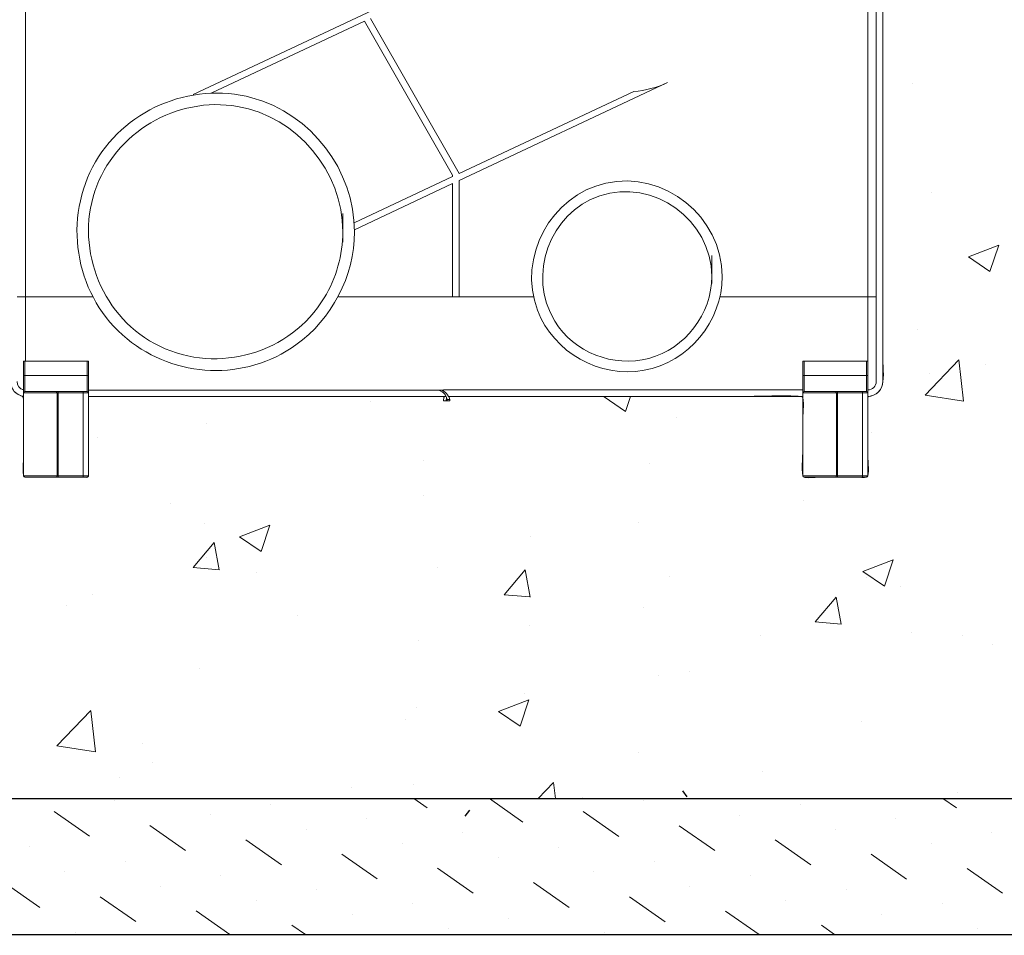
# Model space of a CAD drawing. Units: inches. Extents: x 0 to 11, y 0.2 to 8.3.
# Drawn here: x 2.9 to 5.1, y 3.6 to 5.6 of the extents above; entities that cross this region are included whole.
import ezdxf

# ---------------------------------------------------------------- set-up
doc = ezdxf.new("R2010")
doc.units = ezdxf.units.IN
doc.header["$MEASUREMENT"] = 0

msp = doc.modelspace()

# ---------------------------------------------------------------- linework, layer by layer
at = {"color": 253, "lineweight": 15}
for points in [[(2.9627, 4.9761), (2.9627, 6.51)], [(4.8024, 4.9761), (4.8024, 6.51)], [(2.9627, 4.8355), (2.9627, 4.9761)], [(4.8024, 4.8355), (4.8024, 4.9761)]]:
    msp.add_lwpolyline(points, dxfattribs=at)
at = {"color": 7, "lineweight": 15}
for points in [[(4.8209, 5.8375), (4.8209, 4.9761)], [(3.329, 5.4172), (4.1848, 5.8197)], [(4.8348, 4.7907), (4.8348, 5.763)], [(3.3698, 5.421), (3.7033, 5.5779)], [(3.7033, 5.5779), (3.8956, 5.2414)], [(3.7159, 5.5838), (3.9095, 5.2451)], [(3.9095, 5.2297), (4.3646, 5.4434)], [(3.9095, 5.2451), (4.291, 5.4242)], [(3.6805, 5.1375), (3.8956, 5.2385)], [(3.8956, 5.2414), (3.8956, 5.2385)], [(3.9095, 5.2297), (3.9095, 4.9761)], [(3.6811, 5.1224), (3.8956, 5.2232)], [(3.8956, 5.2232), (3.8956, 4.9761)], [(2.9441, 4.9761), (2.9627, 4.9761)], [(2.9627, 4.9761), (3.1091, 4.9761)], [(3.6461, 4.9761), (3.8956, 4.9761)], [(3.9095, 4.9761), (3.8956, 4.9761)], [(3.9095, 4.9761), (4.0723, 4.9761)], [(4.4797, 4.9761), (4.8024, 4.9761)], [(4.8209, 4.9761), (4.8024, 4.9761)], [(4.8209, 4.9761), (4.8209, 4.7909)], [(2.9584, 4.8355), (2.9614, 4.8355)], [(2.9584, 4.8044), (2.9584, 4.8355)], [(2.9614, 4.8355), (2.9614, 4.8044)], [(2.9614, 4.8355), (3.0975, 4.8355)], [(3.0975, 4.8044), (3.0975, 4.8355)], [(3.0975, 4.8355), (3.1005, 4.8355)], [(3.1005, 4.8355), (3.1005, 4.8044)], [(4.6604, 4.8355), (4.6634, 4.8355)], [(4.6604, 4.8044), (4.6604, 4.8355)], [(4.6634, 4.8355), (4.6634, 4.8044)], [(4.6634, 4.8355), (4.7995, 4.8355)], [(4.7995, 4.8044), (4.7995, 4.8355)], [(4.7995, 4.8355), (4.8025, 4.8355)], [(4.8025, 4.8355), (4.8025, 4.8044)], [(2.9614, 4.8044), (2.9584, 4.8044)], [(2.9584, 4.7659), (2.9584, 4.8044)], [(2.9614, 4.8044), (2.9614, 4.7689)], [(2.9614, 4.8044), (3.0975, 4.8044)], [(3.0975, 4.7689), (3.0975, 4.8044)], [(3.1005, 4.8044), (3.0975, 4.8044)], [(3.1005, 4.8044), (3.1005, 4.7659)], [(4.6634, 4.8044), (4.6604, 4.8044)], [(4.6604, 4.7659), (4.6604, 4.8044)], [(4.6634, 4.8044), (4.6634, 4.7689)], [(4.6634, 4.8044), (4.7995, 4.8044)], [(4.7995, 4.7689), (4.7995, 4.8044)], [(4.8025, 4.8044), (4.7995, 4.8044)], [(4.8025, 4.8044), (4.8025, 4.7659)], [(2.9584, 4.7731), (2.9557, 4.7736)], [(3.0319, 4.7659), (2.9584, 4.7659)], [(2.9584, 4.585), (2.9584, 4.7659)], [(2.9614, 4.7689), (3.0296, 4.7689)], [(3.0342, 4.7689), (3.0296, 4.7689)], [(3.0319, 4.585), (3.0319, 4.7659)], [(3.0342, 4.7659), (3.0319, 4.7659)], [(3.0342, 4.7659), (3.0342, 4.7689)], [(3.0342, 4.7689), (3.0886, 4.7689)], [(3.0342, 4.7659), (3.0342, 4.585)], [(3.0886, 4.7659), (3.0342, 4.7659)], [(3.0886, 4.7659), (3.0886, 4.7689)], [(3.0886, 4.7689), (3.0975, 4.7689)], [(3.0886, 4.585), (3.0886, 4.7659)], [(3.1005, 4.7659), (3.0886, 4.7659)], [(3.8756, 4.7722), (3.1005, 4.7722)], [(3.1005, 4.7722), (3.8598, 4.7722)], [(3.1005, 4.7659), (3.1005, 4.585)], [(3.1005, 4.7583), (3.8814, 4.7583)], [(3.8659, 4.7722), (3.8598, 4.7722)], [(3.8756, 4.7724), (4.6604, 4.7724)], [(3.8756, 4.7697), (3.8756, 4.7724)], [(4.6604, 4.7583), (3.8865, 4.7583)], [(4.7339, 4.7659), (4.6604, 4.7659)], [(4.6604, 4.585), (4.6604, 4.7659)], [(4.6634, 4.7689), (4.7316, 4.7689)], [(4.7362, 4.7689), (4.7316, 4.7689)], [(4.7339, 4.585), (4.7339, 4.7659)], [(4.7362, 4.7659), (4.7339, 4.7659)], [(4.7362, 4.7659), (4.7362, 4.7689)], [(4.7362, 4.7689), (4.7906, 4.7689)], [(4.7362, 4.7659), (4.7362, 4.585)], [(4.7906, 4.7659), (4.7362, 4.7659)], [(4.7906, 4.7659), (4.7906, 4.7689)], [(4.7906, 4.7689), (4.7995, 4.7689)], [(4.7906, 4.585), (4.7906, 4.7659)], [(4.8025, 4.7659), (4.7906, 4.7659)], [(4.8025, 4.7659), (4.8025, 4.585)], [(3.8817, 4.749), (3.8756, 4.749)], [(3.8893, 4.7517), (3.8833, 4.7517)], [(3.8833, 4.7517), (3.8835, 4.749)], [(3.8833, 4.749), (3.8835, 4.749)], [(3.8835, 4.749), (3.8895, 4.749)], [(2.9584, 4.585), (3.0319, 4.585)], [(3.0296, 4.582), (2.9614, 4.582)], [(3.0296, 4.582), (3.0342, 4.582)], [(3.0342, 4.585), (3.0319, 4.585)], [(3.0342, 4.585), (3.0342, 4.582)], [(3.0342, 4.585), (3.0886, 4.585)], [(3.0886, 4.582), (3.0342, 4.582)], [(3.0886, 4.585), (3.0886, 4.582)], [(3.0886, 4.585), (3.1005, 4.585)], [(3.0975, 4.582), (3.0886, 4.582)], [(4.6604, 4.585), (4.7339, 4.585)], [(4.7316, 4.582), (4.6634, 4.582)], [(4.7316, 4.582), (4.7362, 4.582)], [(4.7362, 4.585), (4.7339, 4.585)], [(4.7362, 4.585), (4.7362, 4.582)], [(4.7362, 4.585), (4.7906, 4.585)], [(4.7906, 4.582), (4.7362, 4.582)], [(4.7906, 4.585), (4.7906, 4.582)], [(4.7906, 4.585), (4.8025, 4.585)], [(4.7995, 4.582), (4.7906, 4.582)]]:
    msp.add_lwpolyline(points, dxfattribs=at)
at = {"lineweight": 0}
for points in [[(4.8348, 5.5763), (4.8348, 5.5763)], [(4.8348, 5.5763), (4.8348, 5.5763)], [(4.8348, 5.5763), (4.8348, 5.5763)], [(4.8348, 5.5712), (4.8348, 5.5712)], [(4.8348, 5.5712), (4.8348, 5.5712)], [(4.8348, 5.5712), (4.8348, 5.5712)], [(4.8348, 5.5024), (4.8348, 5.5024)], [(4.8348, 5.5024), (4.8348, 5.5024)], [(4.8348, 5.5024), (4.8348, 5.5024)], [(4.9005, 5.4422), (4.9005, 5.4422)], [(4.8348, 5.3099), (4.8348, 5.3099)], [(4.8348, 5.2704), (4.8348, 5.2704)], [(4.8348, 5.2355), (4.8348, 5.2355)], [(4.941, 5.2028), (4.941, 5.2028)], [(5.022, 5.0628), (5.0884, 5.0883)], [(5.0691, 5.031), (5.0884, 5.0883)], [(5.022, 5.0628), (5.0691, 5.031)], [(4.8348, 5.0034), (4.8348, 5.0034)], [(4.8348, 4.9697), (4.8348, 4.9697)], [(4.8348, 4.9697), (4.8348, 4.9697)], [(4.9102, 4.9047), (4.9102, 4.9047)], [(4.8348, 4.9014), (4.8348, 4.9014)], [(4.8348, 4.9014), (4.8348, 4.9014)], [(4.8348, 4.8947), (4.8348, 4.8947)], [(4.9275, 4.7613), (5.0012, 4.8382)], [(5.0117, 4.7482), (5.0011, 4.8382)], [(5.0585, 4.8272), (5.0585, 4.8272)], [(4.9367, 4.808), (4.9367, 4.808)], [(3.2782, 4.7582), (3.2782, 4.7582)], [(3.2782, 4.7582), (3.2782, 4.7582)], [(3.2782, 4.7582), (3.2782, 4.7582)], [(3.6793, 4.7582), (3.6793, 4.7582)], [(3.6793, 4.7582), (3.6793, 4.7582)], [(3.7165, 4.7582), (3.7165, 4.7582)], [(3.7165, 4.7582), (3.7165, 4.7582)], [(3.7504, 4.7582), (3.7504, 4.7582)], [(3.7504, 4.7582), (3.7504, 4.7582)], [(3.7504, 4.7582), (3.7504, 4.7582)], [(3.7983, 4.7582), (3.7983, 4.7582)], [(4.1159, 4.7582), (4.1159, 4.7582)], [(4.2225, 4.7582), (4.2225, 4.7582)], [(4.2225, 4.7582), (4.2225, 4.7582)], [(4.2225, 4.7582), (4.2225, 4.7582)], [(4.2262, 4.7573), (4.2287, 4.7582)], [(4.2262, 4.7573), (4.2732, 4.7255)], [(4.2732, 4.7255), (4.2843, 4.7582)], [(4.3351, 4.7582), (4.3351, 4.7582)], [(4.3351, 4.7582), (4.3351, 4.7582)], [(4.9274, 4.7612), (5.0117, 4.7482)], [(3.7161, 4.7475), (3.7161, 4.7475)], [(4.3843, 4.7131), (4.3843, 4.7131)], [(3.3574, 4.7002), (3.3574, 4.7002)], [(4.8024, 4.6895), (4.8024, 4.6895)], [(4.8024, 4.6895), (4.8024, 4.6895)], [(4.8024, 4.6895), (4.8024, 4.6895)], [(3.1005, 4.6877), (3.1005, 4.6877)], [(3.1005, 4.6877), (3.1005, 4.6877)], [(3.1203, 4.669), (3.1203, 4.669)], [(4.8024, 4.6721), (4.8024, 4.6721)], [(4.8024, 4.6721), (4.8024, 4.6721)], [(4.8024, 4.6721), (4.8024, 4.6721)], [(4.8113, 4.6789), (4.8113, 4.6789)], [(2.9584, 4.6477), (2.9584, 4.6477)], [(3.1005, 4.6664), (3.1005, 4.6664)], [(3.1005, 4.6664), (3.1005, 4.6664)], [(3.8319, 4.6183), (3.8319, 4.6183)], [(4.325, 4.6122), (4.325, 4.6122)], [(3.0829, 4.582), (3.0829, 4.582)], [(3.0829, 4.582), (3.0829, 4.582)], [(3.0829, 4.582), (3.0829, 4.582)], [(3.1005, 4.5921), (3.1005, 4.5921)], [(3.1005, 4.5921), (3.1005, 4.5921)], [(3.1005, 4.5921), (3.1005, 4.5921)], [(3.833, 4.5412), (3.833, 4.5412)], [(3.2796, 4.5235), (3.2796, 4.5235)], [(4.6611, 4.5311), (4.6611, 4.5311)], [(3.3545, 4.4806), (3.3545, 4.4806)], [(3.4303, 4.4518), (3.4966, 4.4773)], [(3.4774, 4.42), (3.4966, 4.4773)], [(4.3023, 4.4838), (4.3023, 4.4838)], [(3.4303, 4.4518), (3.4774, 4.42)], [(4.0652, 4.4526), (4.0652, 4.4526)], [(3.3289, 4.3849), (3.3746, 4.4393)], [(3.3855, 4.3799), (3.3746, 4.4393)], [(3.3571, 4.4073), (3.3571, 4.4073)], [(4.7915, 4.3759), (4.8579, 4.4014)], [(4.8387, 4.3442), (4.8579, 4.4014)], [(3.3289, 4.3849), (3.3855, 4.3799)], [(3.467, 4.3739), (3.467, 4.3739)], [(3.8628, 4.3859), (3.8628, 4.3859)], [(4.0083, 4.3254), (4.054, 4.3798)], [(4.0649, 4.3204), (4.054, 4.3798)], [(4.7915, 4.3759), (4.8387, 4.3442)], [(4.3684, 4.3645), (4.3684, 4.3645)], [(4.7998, 4.3636), (4.7998, 4.3636)], [(3.1082, 4.3266), (3.1082, 4.3266)], [(4.0083, 4.3254), (4.0649, 4.3205)], [(4.874, 4.3432), (4.874, 4.3432)], [(3.0512, 4.3014), (3.0512, 4.3014)], [(4.6877, 4.266), (4.7334, 4.3204)], [(4.7444, 4.2611), (4.7334, 4.3204)], [(3.5568, 4.28), (3.5568, 4.28)], [(4.3135, 4.2969), (4.3135, 4.2969)], [(4.0624, 4.2587), (4.0624, 4.2587)], [(4.6877, 4.266), (4.7444, 4.2611)], [(4.5681, 4.2373), (4.5681, 4.2373)], [(4.8977, 4.2428), (4.8977, 4.2428)], [(3.8215, 4.2259), (3.8215, 4.2259)], [(5.0101, 4.2363), (5.0101, 4.2363)], [(5.0737, 4.2159), (5.0737, 4.2159)], [(3.3431, 4.1652), (3.3431, 4.1652)], [(4.4119, 4.1575), (4.4119, 4.1575)], [(4.3453, 4.148), (4.3453, 4.148)], [(4.0531, 4.1103), (4.0531, 4.1103)], [(3.9957, 4.0704), (4.062, 4.0959)], [(4.0428, 4.0387), (4.062, 4.0959)], [(3.0312, 3.9954), (3.1051, 4.0723)], [(3.1154, 3.9823), (3.105, 4.0722)], [(3.816, 4.0791), (3.816, 4.0791)], [(3.9957, 4.0704), (4.0428, 4.0387)], [(3.7929, 4.0532), (3.7929, 4.0532)], [(4.7883, 4.0483), (4.7883, 4.0483)], [(3.2178, 4.0003), (3.2178, 4.0003)], [(3.0312, 3.9953), (3.1154, 3.9823)], [(4.3019, 3.9816), (4.3019, 3.9816)], [(3.2405, 3.9583), (3.2405, 3.9583)], [(4.5722, 3.94), (4.5722, 3.94)], [(3.1687, 3.9258), (3.1687, 3.9258)], [(4.0821, 3.8803), (4.1159, 3.9155)], [(4.12, 3.8803), (4.1159, 3.9155)], [(3.6743, 3.9044), (3.6743, 3.9044)], [(3.8099, 3.9106), (3.8099, 3.9106)], [(4.998, 3.8939), (4.998, 3.8939)], [(2.9717, 3.8803), (2.9717, 3.8803)], [(2.9717, 3.8803), (2.9717, 3.8803)], [(2.9717, 3.8803), (2.9717, 3.8803)], [(2.9849, 3.8803), (2.9849, 3.8803)], [(2.9849, 3.8803), (2.9849, 3.8803)], [(3.15, 3.8803), (3.15, 3.8803)], [(3.1568, 3.8756), (3.1568, 3.8756)], [(3.3152, 3.8803), (3.3152, 3.8803)], [(3.3257, 3.8803), (3.3257, 3.8803)], [(3.3257, 3.8803), (3.3257, 3.8803)], [(3.3711, 3.8803), (3.3711, 3.8803)], [(3.7705, 3.8803), (3.7705, 3.8803)], [(3.8107, 3.8803), (3.8396, 3.86)], [(3.9758, 3.8803), (4.0491, 3.8289)], [(3.9816, 3.8803), (3.9816, 3.8803)], [(3.9816, 3.8803), (3.9816, 3.8803)], [(4.1409, 3.8803), (4.1409, 3.8803)], [(4.1409, 3.8803), (4.1409, 3.8803)], [(4.1699, 3.8803), (4.1699, 3.8803)], [(4.1699, 3.8803), (4.1699, 3.8803)], [(4.1799, 3.8831), (4.1799, 3.8831)], [(4.3061, 3.8803), (4.3061, 3.8803)], [(4.3129, 3.8754), (4.3129, 3.8754)], [(4.4712, 3.8803), (4.4712, 3.8803)], [(4.5693, 3.8803), (4.5693, 3.8803)], [(4.5693, 3.8803), (4.5693, 3.8803)], [(4.5693, 3.8803), (4.5693, 3.8803)], [(4.6374, 3.8803), (4.6374, 3.8803)], [(4.6565, 3.8803), (4.6565, 3.8803)], [(4.8947, 3.8803), (4.8947, 3.8803)], [(4.8947, 3.8803), (4.8947, 3.8803)], [(4.8947, 3.8803), (4.8947, 3.8803)], [(4.9665, 3.8803), (4.9958, 3.8598)], [(4.9688, 3.8803), (4.9688, 3.8803)], [(3.0249, 3.8523), (3.1025, 3.798)], [(3.4982, 3.8677), (3.4982, 3.8677)], [(4.181, 3.8522), (4.2586, 3.7978)], [(4.6544, 3.8676), (4.6544, 3.8676)], [(3.3663, 3.8445), (3.3663, 3.8445)], [(3.7077, 3.8367), (3.7077, 3.8367)], [(4.5224, 3.8443), (4.5224, 3.8443)], [(4.8639, 3.8366), (4.8639, 3.8366)], [(3.2344, 3.8213), (3.3119, 3.7669)], [(3.5758, 3.8134), (3.5758, 3.8134)], [(4.3905, 3.8211), (4.4682, 3.7667)], [(4.732, 3.8133), (4.732, 3.8133)], [(3.4439, 3.7902), (3.5215, 3.7358)], [(3.9172, 3.8056), (3.9172, 3.8056)], [(4.6, 3.7901), (4.6777, 3.7357)], [(5.0735, 3.8055), (5.0735, 3.8055)], [(2.9705, 3.7747), (2.9705, 3.7747)], [(3.7853, 3.7824), (3.7853, 3.7824)], [(4.1267, 3.7746), (4.1267, 3.7746)], [(4.9415, 3.7822), (4.9415, 3.7822)], [(3.18, 3.7437), (3.18, 3.7437)], [(3.6534, 3.7591), (3.7309, 3.7048)], [(3.9948, 3.7513), (3.9948, 3.7513)], [(4.3362, 3.7435), (4.3362, 3.7435)], [(4.8096, 3.759), (4.8872, 3.7046)], [(3.0481, 3.7204), (3.0481, 3.7204)], [(3.8628, 3.7281), (3.9404, 3.6737)], [(5.0191, 3.7279), (5.0967, 3.6735)], [(3.3895, 3.7126), (3.3895, 3.7126)], [(4.2043, 3.7203), (4.2043, 3.7203)], [(4.5458, 3.7124), (4.5458, 3.7124)], [(2.9162, 3.6971), (2.9938, 3.6428)], [(3.2576, 3.6893), (3.2576, 3.6893)], [(3.599, 3.6815), (3.599, 3.6815)], [(4.0724, 3.697), (4.15, 3.6426)], [(4.4138, 3.6892), (4.4138, 3.6892)], [(4.7553, 3.6814), (4.7553, 3.6814)], [(3.1257, 3.6661), (3.2033, 3.6117)], [(3.4671, 3.6583), (3.4671, 3.6583)], [(4.2818, 3.6659), (4.3595, 3.6116)], [(4.6234, 3.6581), (4.6234, 3.6581)], [(3.3352, 3.635), (3.4088, 3.5834)], [(3.8085, 3.6505), (3.8085, 3.6505)], [(4.4915, 3.6348), (4.5648, 3.5834)], [(4.9648, 3.6503), (4.9648, 3.6503)], [(3.6766, 3.6272), (3.6766, 3.6272)], [(4.018, 3.6194), (4.018, 3.6194)], [(4.8328, 3.6271), (4.8328, 3.6271)], [(3.5447, 3.6039), (3.574, 3.5834)], [(3.8861, 3.5961), (3.8861, 3.5961)], [(4.7009, 3.6038), (4.7299, 3.5834)], [(5.0424, 3.596), (5.0424, 3.596)], [(3.0714, 3.5885), (3.0714, 3.5885)], [(3.0786, 3.5834), (3.0786, 3.5834)], [(3.2437, 3.5834), (3.2437, 3.5834)], [(3.2437, 3.5834), (3.2437, 3.5834)], [(3.4088, 3.5834), (3.4088, 3.5834)], [(3.4088, 3.5834), (3.4088, 3.5834)], [(3.574, 3.5834), (3.574, 3.5834)], [(3.574, 3.5834), (3.574, 3.5834)], [(4.0695, 3.5834), (4.0695, 3.5834)], [(4.2275, 3.5883), (4.2275, 3.5883)], [(4.2346, 3.5834), (4.2346, 3.5834)], [(4.3997, 3.5834), (4.3997, 3.5834)], [(4.3997, 3.5834), (4.3997, 3.5834)], [(4.5648, 3.5834), (4.5648, 3.5834)], [(4.5648, 3.5834), (4.5648, 3.5834)], [(4.7299, 3.5834), (4.7299, 3.5834)], [(4.7299, 3.5834), (4.7299, 3.5834)]]:
    msp.add_lwpolyline(points, dxfattribs=at)
at = {"color": 7, "lineweight": 25}
for points in [[(4.3973, 3.8976), (4.4074, 3.8842)], [(2.2851, 3.8803), (5.4481, 3.8803)], [(3.9326, 3.8553), (3.9225, 3.8419)], [(1.7617, 3.5834), (5.9714, 3.5834)]]:
    msp.add_lwpolyline(points, dxfattribs=at)
at = {"lineweight": 0}
for points, knots in [([(1.0268, 5.8041), (1.0268, 5.8176), (1.0257, 5.8316), (1.0274, 5.8451), (1.0289, 5.8572), (1.0046, 5.8521), (0.9968, 5.8522), (0.9645, 5.8524), (0.9321, 5.8526), (0.8998, 5.8528), (0.9769, 5.6867), (1.054, 5.5206), (1.1311, 5.3545), (1.1699, 5.2709), (1.2087, 5.1874), (1.2475, 5.1039), (1.2668, 5.0622), (1.2861, 5.0205), (1.3055, 4.9789), (1.3115, 4.9659), (1.3171, 4.9526), (1.323, 4.9396), (1.3263, 4.9323), (1.329, 4.934), (1.3372, 4.934), (1.35, 4.934), (1.3628, 4.934), (1.3756, 4.934), (1.5601, 4.934), (1.7446, 4.934), (1.9292, 4.934), (2.0208, 4.934), (2.1124, 4.934), (2.204, 4.934), (2.2251, 4.934), (2.2463, 4.934), (2.2674, 4.934), (2.2729, 4.934), (2.2863, 4.9374), (2.2857, 4.9289), (2.2849, 4.9179), (2.2852, 4.9069), (2.2852, 4.8959), (2.2852, 4.8503), (2.2852, 4.8046), (2.2852, 4.759), (2.2852, 4.5748), (2.2852, 4.3907), (2.2852, 4.2065), (2.2852, 4.1146), (2.2852, 4.0228), (2.2852, 3.9309), (2.2852, 3.9199), (2.2852, 3.9089), (2.2852, 3.8979), (2.2852, 3.8942), (2.2835, 3.8848), (2.2862, 3.8814), (2.2883, 3.8788), (2.2955, 3.8803), (2.2981, 3.8803), (2.3105, 3.8803), (2.3229, 3.8803), (2.3352, 3.8803), (2.3809, 3.8803), (2.4266, 3.8803), (2.4722, 3.8803), (2.8411, 3.8803), (3.21, 3.8803), (3.5788, 3.8803), (3.9473, 3.8803), (4.3159, 3.8803), (4.6844, 3.8803), (4.8682, 3.8803), (5.052, 3.8803), (5.2359, 3.8803), (5.2817, 3.8803), (5.3276, 3.8803), (5.3734, 3.8803), (5.3945, 3.8803), (5.4156, 3.8803), (5.4367, 3.8803), (5.4473, 3.8803), (5.4481, 3.8788), (5.4481, 3.8902), (5.4481, 3.9019), (5.4481, 3.9135), (5.4481, 3.9251), (5.4481, 4.0168), (5.4481, 4.1086), (5.4481, 4.2003), (5.4481, 4.3844), (5.4481, 4.5686), (5.4481, 4.7527), (5.4481, 4.7599), (5.4343, 4.7564), (5.4289, 4.7564), (5.418, 4.7564), (5.4071, 4.7564), (5.3962, 4.7564), (5.3728, 4.7564), (5.3494, 4.7564), (5.326, 4.7564), (5.3152, 4.7564), (5.3044, 4.7564), (5.2937, 4.7564), (5.2913, 4.7564), (5.2775, 4.7586), (5.2751, 4.7564), (5.2751, 4.7401), (5.2612, 4.7262), (5.2449, 4.7262), (5.2221, 4.7262), (5.2091, 4.7512), (5.2187, 4.771), (5.2324, 4.7988), (5.2705, 4.7858), (5.2752, 4.7588), (5.2764, 4.7517), (5.3742, 4.7564), (5.3855, 4.7564), (5.3962, 4.7564), (5.407, 4.7564), (5.4177, 4.7564), (5.4247, 4.7564), (5.4406, 4.7534), (5.4466, 4.757), (5.4507, 4.7593), (5.4485, 4.7677), (5.4482, 4.7713), (5.4472, 4.783), (5.4481, 4.7951), (5.4481, 4.8067), (5.4481, 4.8986), (5.4481, 4.9905), (5.4481, 5.0824), (5.4481, 5.2658), (5.4481, 5.4491), (5.4481, 5.6325), (5.4481, 5.7225), (5.4481, 5.8126), (5.4481, 5.9026), (5.4481, 5.9233), (5.4463, 5.9449), (5.4482, 5.9655), (5.4484, 5.9678), (5.4504, 5.9781), (5.4461, 5.9781), (5.4338, 5.9781), (5.4216, 5.9781), (5.4093, 5.9781), (5.3646, 5.9781), (5.3199, 5.9781), (5.2752, 5.9781), (5.2785, 5.9781), (5.2658, 5.9562), (5.264, 5.9547), (5.2534, 5.9461), (5.2372, 5.9453), (5.2266, 5.9542), (5.2104, 5.9677), (5.212, 5.9964), (5.2319, 6.0055), (5.2451, 6.0114), (5.2611, 6.0073), (5.2696, 5.9955), (5.2733, 5.9904), (5.2727, 5.985), (5.2751, 5.9798), (5.2772, 5.9752), (5.2979, 5.9781), (5.3022, 5.9781), (5.3475, 5.9781), (5.3928, 5.9781), (5.4382, 5.9781), (5.446, 5.9781), (5.4493, 5.9791), (5.449, 5.9875), (5.4488, 5.9952), (5.4481, 6.0026), (5.4481, 6.0103), (5.4481, 6.0341), (5.4481, 6.0579), (5.4481, 6.0817), (5.4481, 6.1275), (5.4481, 6.1732), (5.4481, 6.219), (5.4481, 6.3105), (5.4481, 6.4019), (5.4481, 6.4934), (5.4481, 6.5389), (5.4481, 6.5843), (5.4481, 6.6298), (5.4481, 6.6515), (5.4481, 6.6732), (5.4481, 6.6949), (5.4481, 6.7056), (5.4481, 6.7162), (5.4481, 6.7269), (5.4481, 6.7368), (5.4471, 6.7385), (5.4375, 6.7376), (5.4164, 6.7358), (5.3944, 6.7375), (5.3732, 6.7375), (5.3491, 6.7375), (5.3251, 6.7375), (5.3011, 6.7375), (5.2548, 6.7375), (5.2086, 6.7375), (5.1624, 6.7375), (5.0706, 6.7375), (4.9789, 6.7375), (4.8872, 6.7375), (4.8655, 6.7375), (4.8439, 6.7375), (4.8222, 6.7375), (4.8214, 6.7375), (4.8214, 6.7277), (4.8214, 6.7271), (4.8207, 6.7073), (4.8207, 6.6874), (4.8207, 6.6676), (4.8207, 6.6444), (4.8207, 6.6212), (4.8208, 6.598), (4.8209, 6.5841), (4.8186, 6.5674), (4.8209, 6.5536), (4.8222, 6.5461), (4.851, 6.5558), (4.8565, 6.5515), (4.8606, 6.5484), (4.8579, 6.5339), (4.8579, 6.5296), (4.8579, 6.5171), (4.8579, 6.5046), (4.8579, 6.4922), (4.8579, 6.4466), (4.8579, 6.401), (4.8579, 6.3555), (4.8579, 6.1731), (4.8579, 5.9907), (4.8579, 5.8084), (4.8579, 5.7918), (4.8602, 5.7778), (4.8468, 5.7661), (4.8427, 5.7625), (4.8464, 5.7562), (4.8395, 5.7571), (4.8312, 5.7582), (4.8348, 5.7443), (4.8348, 5.7388), (4.8348, 5.6939), (4.8348, 5.649), (4.8348, 5.6041), (4.8348, 5.5123), (4.8348, 5.4205), (4.8348, 5.3287), (4.8348, 5.2367), (4.8348, 5.1448), (4.8348, 5.0528), (4.8348, 5.0066), (4.8348, 4.9604), (4.8348, 4.9142), (4.8348, 4.8921), (4.8348, 4.87), (4.8348, 4.8479), (4.8348, 4.8275), (4.839, 4.8021), (4.8337, 4.7823), (4.8314, 4.7738), (4.8256, 4.7665), (4.8179, 4.7622), (4.8159, 4.7611), (4.8024, 4.7591), (4.8024, 4.7569), (4.8024, 4.7339), (4.8024, 4.711), (4.8024, 4.688), (4.8024, 4.6672), (4.8024, 4.6464), (4.8024, 4.6255), (4.8024, 4.6198), (4.8067, 4.5846), (4.8001, 4.5825), (4.7939, 4.5805), (4.7854, 4.582), (4.779, 4.582), (4.7681, 4.582), (4.7572, 4.582), (4.7464, 4.582), (4.7279, 4.582), (4.7095, 4.5824), (4.691, 4.5818), (4.6819, 4.5815), (4.6703, 4.5797), (4.6615, 4.5825), (4.6571, 4.5839), (4.6603, 4.6326), (4.6603, 4.6388), (4.6603, 4.6601), (4.6603, 4.6814), (4.6603, 4.7026), (4.6603, 4.7198), (4.6631, 4.7391), (4.6606, 4.756), (4.6596, 4.7626), (4.5505, 4.7582), (4.5379, 4.7582), (4.4461, 4.7582), (4.3544, 4.7582), (4.2626, 4.7582), (4.1376, 4.7582), (4.0126, 4.7582), (3.8875, 4.7582), (3.8887, 4.7553), (3.8895, 4.7522), (3.8898, 4.749), (3.8851, 4.749), (3.8803, 4.749), (3.8756, 4.749), (3.8756, 4.7522), (3.8762, 4.7553), (3.8775, 4.7582), (3.6943, 4.7582), (3.5112, 4.7582), (3.328, 4.7582), (3.2819, 4.7582), (3.2358, 4.7582), (3.1896, 4.7582), (3.1675, 4.7582), (3.1454, 4.7582), (3.1232, 4.7582), (3.1218, 4.7582), (3.1005, 4.7589), (3.1005, 4.7577), (3.1005, 4.7458), (3.1005, 4.7339), (3.1005, 4.722), (3.1005, 4.6776), (3.1005, 4.6332), (3.1005, 4.5887), (3.1005, 4.5806), (3.098, 4.581), (3.0907, 4.5818), (3.0818, 4.5829), (3.0724, 4.582), (3.0634, 4.582), (3.0506, 4.582), (3.0379, 4.582), (3.0251, 4.5819), (3.004, 4.5819), (2.9828, 4.5813), (2.9617, 4.5822), (2.9543, 4.5825), (2.9584, 4.613), (2.9584, 4.6199), (2.9584, 4.643), (2.9584, 4.6662), (2.9584, 4.6893), (2.9584, 4.7101), (2.9584, 4.7309), (2.9584, 4.7518), (2.9584, 4.7617), (2.9548, 4.7578), (2.9466, 4.7625), (2.9379, 4.7675), (2.9326, 4.7758), (2.9309, 4.7855), (2.9279, 4.8035), (2.9302, 4.8234), (2.9302, 4.8416), (2.9302, 4.865), (2.9302, 4.8885), (2.9302, 4.9119), (2.9302, 5.0955), (2.9302, 5.2792), (2.9302, 5.4628), (2.9302, 5.5542), (2.9302, 5.6455), (2.9302, 5.7368), (2.9302, 5.7399), (2.933, 5.7557), (2.9277, 5.7558), (2.9178, 5.7561), (2.908, 5.7563), (2.8981, 5.7566), (2.8743, 5.7572), (2.8506, 5.7578), (2.8268, 5.7584), (2.781, 5.7595), (2.7351, 5.7607), (2.6892, 5.7619), (2.5048, 5.7666), (2.3205, 5.7712), (2.1361, 5.7759), (1.7692, 5.7852), (1.4022, 5.7945), (1.0352, 5.8038), (1.0324, 5.8039), (1.0296, 5.804), (1.0268, 5.8041), (1.0268, 5.8156), (1.0324, 5.8039), (1.0268, 5.8041)], [0, 0, 0, 0, 1, 1, 1, 2, 2, 2, 3, 3, 3, 4, 4, 4, 5, 5, 5, 6, 6, 6, 7, 7, 7, 8, 8, 8, 9, 9, 9, 10, 10, 10, 11, 11, 11, 12, 12, 12, 13, 13, 13, 14, 14, 14, 15, 15, 15, 16, 16, 16, 17, 17, 17, 18, 18, 18, 19, 19, 19, 20, 20, 20, 21, 21, 21, 22, 22, 22, 23, 23, 23, 24, 24, 24, 25, 25, 25, 26, 26, 26, 27, 27, 27, 28, 28, 28, 29, 29, 29, 30, 30, 30, 31, 31, 31, 32, 32, 32, 33, 33, 33, 34, 34, 34, 35, 35, 35, 36, 36, 36, 37, 37, 37, 38, 38, 38, 39, 39, 39, 40, 40, 40, 41, 41, 41, 42, 42, 42, 43, 43, 43, 44, 44, 44, 45, 45, 45, 46, 46, 46, 47, 47, 47, 48, 48, 48, 49, 49, 49, 50, 50, 50, 51, 51, 51, 52, 52, 52, 53, 53, 53, 54, 54, 54, 55, 55, 55, 56, 56, 56, 57, 57, 57, 58, 58, 58, 59, 59, 59, 60, 60, 60, 61, 61, 61, 62, 62, 62, 63, 63, 63, 64, 64, 64, 65, 65, 65, 66, 66, 66, 67, 67, 67, 68, 68, 68, 69, 69, 69, 70, 70, 70, 71, 71, 71, 72, 72, 72, 73, 73, 73, 74, 74, 74, 75, 75, 75, 76, 76, 76, 77, 77, 77, 78, 78, 78, 79, 79, 79, 80, 80, 80, 81, 81, 81, 82, 82, 82, 83, 83, 83, 84, 84, 84, 85, 85, 85, 86, 86, 86, 87, 87, 87, 88, 88, 88, 89, 89, 89, 90, 90, 90, 91, 91, 91, 92, 92, 92, 93, 93, 93, 94, 94, 94, 95, 95, 95, 96, 96, 96, 97, 97, 97, 98, 98, 98, 99, 99, 99, 100, 100, 100, 101, 101, 101, 102, 102, 102, 103, 103, 103, 104, 104, 104, 105, 105, 105, 106, 106, 106, 107, 107, 107, 108, 108, 108, 109, 109, 109, 110, 110, 110, 111, 111, 111, 112, 112, 112, 113, 113, 113, 114, 114, 114, 115, 115, 115, 116, 116, 116, 117, 117, 117, 118, 118, 118, 119, 119, 119, 120, 120, 120, 121, 121, 121, 122, 122, 122, 123, 123, 123, 124, 124, 124, 125, 125, 125, 126, 126, 126, 127, 127, 127, 128, 128, 128, 129, 129, 129, 130, 130, 130, 131, 131, 131, 132, 132, 132, 133, 133, 133, 134, 134, 134, 135, 135, 135, 135]), ([(1.7617, 3.5834), (2.1291, 3.5834), (2.4964, 3.5834), (2.8638, 3.5834), (3.2323, 3.5834), (3.6009, 3.5834), (3.9694, 3.5834), (4.3382, 3.5834), (4.7069, 3.5834), (5.0757, 3.5834), (5.2591, 3.5834), (5.4426, 3.5834), (5.6261, 3.5834), (5.7172, 3.5834), (5.8083, 3.5834), (5.8994, 3.5834), (5.9199, 3.5834), (5.9411, 3.585), (5.9615, 3.5833), (5.9666, 3.5828), (5.9715, 3.5818), (5.9715, 3.5885), (5.9715, 3.6013), (5.9715, 3.6141), (5.9715, 3.6269), (5.9715, 3.6729), (5.9715, 3.7189), (5.9715, 3.7649), (5.9715, 4.1326), (5.9715, 4.5002), (5.9715, 4.8679), (5.9715, 4.877), (5.9718, 4.8861), (5.9718, 4.8952), (5.9719, 4.9014), (5.9544, 4.8985), (5.9506, 4.8985), (5.9266, 4.8985), (5.9026, 4.8985), (5.8786, 4.8985), (5.8325, 4.8985), (5.7863, 4.8985), (5.7402, 4.8985), (5.6484, 4.8985), (5.5567, 4.8985), (5.4649, 4.8985), (5.4622, 4.8985), (5.4484, 4.9008), (5.4478, 4.8959), (5.4469, 4.8882), (5.4481, 4.8797), (5.4481, 4.872), (5.4481, 4.8481), (5.4481, 4.8242), (5.4481, 4.8003), (5.4481, 4.7544), (5.4481, 4.7085), (5.4481, 4.6626), (5.4481, 4.5709), (5.4481, 4.4792), (5.4481, 4.3875), (5.4481, 4.2954), (5.4481, 4.2033), (5.4481, 4.1112), (5.4481, 4.0649), (5.4481, 4.0186), (5.4481, 3.9723), (5.4481, 3.9501), (5.4481, 3.9279), (5.4481, 3.9057), (5.4481, 3.9009), (5.451, 3.8833), (5.4464, 3.8806), (5.4416, 3.8778), (5.434, 3.8798), (5.4288, 3.8802), (5.3858, 3.8835), (5.3414, 3.8803), (5.2983, 3.8803), (5.2523, 3.8803), (5.2062, 3.8803), (5.1602, 3.8803), (5.0681, 3.8803), (4.976, 3.8803), (4.884, 3.8803), (4.5156, 3.8803), (4.1472, 3.8803), (3.7789, 3.8803), (3.4109, 3.8803), (3.043, 3.8803), (2.6751, 3.8803), (2.5834, 3.8803), (2.4918, 3.8803), (2.4001, 3.8803), (2.3782, 3.8803), (2.3562, 3.8803), (2.3343, 3.8803), (2.3251, 3.8803), (2.2858, 3.8748), (2.2844, 3.8853), (2.2828, 3.8966), (2.2852, 3.909), (2.2852, 3.9204), (2.2852, 3.9435), (2.2852, 3.9666), (2.2852, 3.9897), (2.2852, 4.0003), (2.2852, 4.011), (2.2852, 4.0216), (2.2852, 4.0279), (2.2868, 4.0361), (2.2856, 4.0422), (2.2845, 4.0484), (2.2328, 4.0447), (2.2255, 4.0447), (2.18, 4.0447), (2.1345, 4.0447), (2.0889, 4.0447), (2.0205, 4.0447), (1.9521, 4.0447), (1.8837, 4.0448), (1.8528, 4.0448), (1.8219, 4.0448), (1.7909, 4.0448), (1.7818, 4.0447), (1.7726, 4.0448), (1.7635, 4.0447), (1.759, 4.0447), (1.7617, 4.0269), (1.7617, 4.023), (1.7617, 4.0068), (1.7617, 3.9906), (1.7617, 3.9744), (1.7617, 3.844), (1.7617, 3.7137), (1.7617, 3.5834), (1.7923, 3.5834), (1.7617, 3.6813), (1.7617, 3.5834)], [0, 0, 0, 0, 1, 1, 1, 2, 2, 2, 3, 3, 3, 4, 4, 4, 5, 5, 5, 6, 6, 6, 7, 7, 7, 8, 8, 8, 9, 9, 9, 10, 10, 10, 11, 11, 11, 12, 12, 12, 13, 13, 13, 14, 14, 14, 15, 15, 15, 16, 16, 16, 17, 17, 17, 18, 18, 18, 19, 19, 19, 20, 20, 20, 21, 21, 21, 22, 22, 22, 23, 23, 23, 24, 24, 24, 25, 25, 25, 26, 26, 26, 27, 27, 27, 28, 28, 28, 29, 29, 29, 30, 30, 30, 31, 31, 31, 32, 32, 32, 33, 33, 33, 34, 34, 34, 35, 35, 35, 36, 36, 36, 37, 37, 37, 38, 38, 38, 39, 39, 39, 40, 40, 40, 41, 41, 41, 42, 42, 42, 43, 43, 43, 44, 44, 44, 45, 45, 45, 46, 46, 46, 46])]:
    msp.add_open_spline(points, degree=3, knots=knots, dxfattribs=at)
at = {"color": 7, "lineweight": 15}
for points, knots in [([(3.6811, 5.1176), (3.6811, 5.2521), (3.5871, 5.3757), (3.457, 5.4106), (3.3224, 5.4467), (3.174, 5.3831), (3.1093, 5.2592), (3.0437, 5.1336), (3.0744, 4.974), (3.1845, 4.8839), (3.2895, 4.7979), (3.4428, 4.7911), (3.5533, 4.8708), (3.6318, 4.9274), (3.6811, 5.0205), (3.6811, 5.1176)], [0, 0, 0, 0, 1, 1, 1, 2, 2, 2, 3, 3, 3, 4, 4, 4, 5, 5, 5, 5]), ([(3.6556, 5.1176), (3.6556, 5.2498), (3.5562, 5.3688), (3.4258, 5.3915), (3.2932, 5.4144), (3.1567, 5.3344), (3.1141, 5.2063), (3.0709, 5.0762), (3.1319, 4.9274), (3.2559, 4.8678), (3.3836, 4.8065), (3.5416, 4.852), (3.6151, 4.9735), (3.6413, 5.0168), (3.6556, 5.067), (3.6556, 5.1176), (3.6556, 5.2434), (3.6556, 5.028), (3.6556, 5.1176)], [0, 0, 0, 0, 1, 1, 1, 2, 2, 2, 3, 3, 3, 4, 4, 4, 5, 5, 5, 6, 6, 6, 6]), ([(4.4845, 5.0205), (4.4845, 5.1506), (4.3572, 5.2524), (4.2303, 5.224), (4.1096, 5.197), (4.0372, 5.0619), (4.081, 4.9464), (4.116, 4.854), (4.2167, 4.7977), (4.3138, 4.8154), (4.4108, 4.8331), (4.4845, 4.922), (4.4845, 5.0205)], [0, 0, 0, 0, 1, 1, 1, 2, 2, 2, 3, 3, 3, 4, 4, 4, 4]), ([(4.4614, 5.0205), (4.4614, 5.1434), (4.3336, 5.2353), (4.217, 5.1963), (4.1065, 5.1593), (4.0582, 5.0222), (4.1185, 4.923), (4.1605, 4.854), (4.2465, 4.8209), (4.3243, 4.8415), (4.4039, 4.8627), (4.4614, 4.9382), (4.4614, 5.0205), (4.4614, 5.1527), (4.4614, 4.9484), (4.4614, 5.0205)], [0, 0, 0, 0, 1, 1, 1, 2, 2, 2, 3, 3, 3, 4, 4, 4, 5, 5, 5, 5])]:
    msp.add_open_spline(points, degree=3, knots=knots, dxfattribs=at)
for points in [[(4.291, 5.4242), (4.3165, 5.426), (4.3415, 5.4325), (4.3646, 5.4434)], [(2.9302, 4.7907), (2.9302, 4.7744), (2.9423, 4.7607), (2.9584, 4.7586)], [(2.9441, 4.7907), (2.9441, 4.7821), (2.95, 4.7746), (2.9584, 4.7727)], [(4.8024, 4.7724), (4.813, 4.7727), (4.8201, 4.7806), (4.8209, 4.7909)], [(4.8024, 4.7583), (4.8203, 4.7583), (4.8348, 4.7728), (4.8348, 4.7907)], [(2.9614, 4.7689), (2.9597, 4.7689), (2.9584, 4.7675), (2.9584, 4.7659)], [(3.0319, 4.7659), (3.0321, 4.7674), (3.0311, 4.7687), (3.0296, 4.7689)], [(3.1005, 4.7659), (3.1005, 4.7675), (3.0992, 4.7689), (3.0975, 4.7689)], [(3.8814, 4.7583), (3.8776, 4.7667), (3.8692, 4.7722), (3.8598, 4.7722)], [(3.8756, 4.7701), (3.8725, 4.7715), (3.8693, 4.7722), (3.8659, 4.7722)], [(3.8865, 4.7583), (3.8843, 4.7632), (3.8805, 4.7673), (3.8756, 4.7697)], [(3.8775, 4.7583), (3.8762, 4.7553), (3.8756, 4.7522), (3.8756, 4.749)], [(3.8833, 4.749), (3.8833, 4.7522), (3.8827, 4.7553), (3.8814, 4.7583)], [(3.8825, 4.7551), (3.882, 4.7531), (3.8817, 4.7511), (3.8817, 4.749)], [(3.8893, 4.7517), (3.889, 4.754), (3.8884, 4.7562), (3.8875, 4.7583)], [(4.6634, 4.7689), (4.6617, 4.7689), (4.6604, 4.7675), (4.6604, 4.7659)], [(4.7339, 4.7659), (4.7341, 4.7674), (4.7331, 4.7687), (4.7316, 4.7689)], [(4.8025, 4.7659), (4.8025, 4.7675), (4.8012, 4.7689), (4.7995, 4.7689)], [(3.8817, 4.7517), (3.8817, 4.7508), (3.8817, 4.7499), (3.8817, 4.749)], [(3.8833, 4.749), (3.8833, 4.7499), (3.8833, 4.7508), (3.8833, 4.7517)], [(3.8895, 4.749), (3.8895, 4.7499), (3.8894, 4.7508), (3.8893, 4.7517)], [(2.9584, 4.585), (2.9584, 4.5833), (2.9597, 4.582), (2.9614, 4.582)], [(3.0296, 4.582), (3.0311, 4.5822), (3.0321, 4.5835), (3.0319, 4.585)], [(3.0975, 4.582), (3.0992, 4.582), (3.1005, 4.5833), (3.1005, 4.585)], [(4.6604, 4.585), (4.6604, 4.5833), (4.6617, 4.582), (4.6634, 4.582)], [(4.7316, 4.582), (4.7331, 4.5822), (4.7341, 4.5835), (4.7339, 4.585)], [(4.7995, 4.582), (4.8012, 4.582), (4.8025, 4.5833), (4.8025, 4.585)]]:
    msp.add_open_spline(points, degree=3, dxfattribs=at)

doc.saveas('drawing.dxf')
